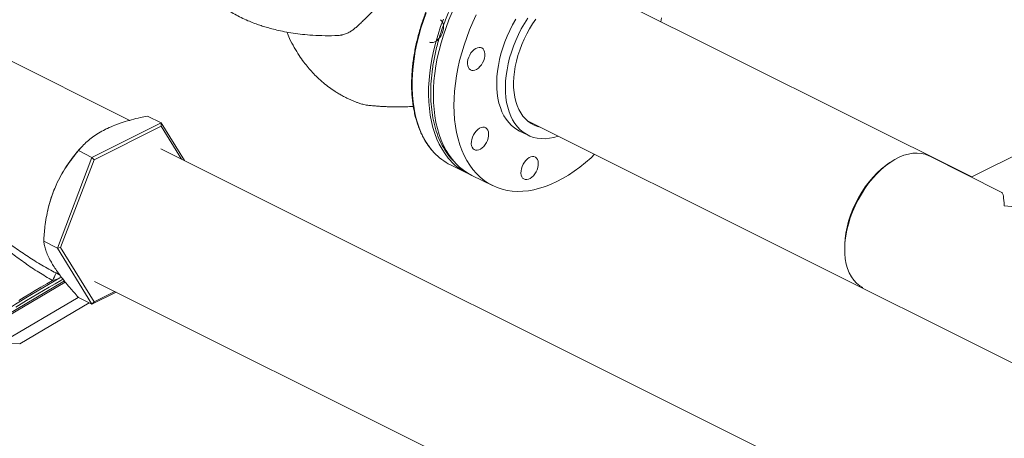
# Model space of a CAD drawing. Extents: x 9.7 to 30.5, y 6.1 to 16.6.
# Drawn here: x 17.5 to 19.3, y 8.3 to 9.1 of the extents above; entities that cross this region are included whole.
import ezdxf

# ---------------------------------------------------------------- set-up
doc = ezdxf.new("R2010")
doc.units = 0
doc.header["$LTSCALE"] = 0.2
doc.header["$MEASUREMENT"] = 0

msp = doc.modelspace()

# ---------------------------------------------------------------- linework, layer by layer
at = {"color": 7, "linetype": 'Continuous', "lineweight": 0}
for p, q in [((21.7353, 10.0697), (19.2675, 8.8358)), ((19.2675, 8.8358), (18.5434, 9.1979)), ((17.6729, 8.9431), (17.336, 9.1115)), ((17.7325, 8.9384), (17.7067, 8.9513)), ((17.6014, 8.8728), (17.7325, 8.9384)), ((17.6055, 8.8685), (17.7325, 8.932)), ((17.7325, 8.9384), (17.7325, 8.932)), ((17.7325, 8.9384), (17.7766, 8.8668)), ((17.7325, 8.932), (17.7709, 8.8697)), ((18.4252, 8.9427), (22.6107, 6.85)), ((18.411, 8.9229), (18.4274, 8.9148)), ((17.5784, 8.8891), (17.5728, 8.8826)), ((17.6014, 8.8728), (17.5756, 8.8857)), ((22.7837, 6.3633), (17.7321, 8.8891)), ((17.5358, 8.701), (17.6014, 8.8728)), ((17.542, 8.702), (17.6055, 8.8685)), ((17.6014, 8.8728), (17.6055, 8.8685)), ((18.2806, 8.8585), (18.3119, 8.8431)), ((19.1087, 8.8604), (19.1123, 8.8629)), ((19.1867, 8.8757), (19.3245, 8.8064)), ((18.321, 8.8388), (18.36, 8.8195)), ((17.5176, 8.7722), (17.5172, 8.7704)), ((17.5358, 8.701), (17.51, 8.7139)), ((17.5358, 8.701), (17.542, 8.702)), ((17.6014, 8.5947), (17.5358, 8.701)), ((17.6055, 8.599), (17.542, 8.702)), ((19.027, 8.6935), (19.0269, 8.6979)), ((17.5334, 8.6538), (17.5389, 8.651)), ((17.4092, 8.5558), (17.5491, 8.6387)), ((17.5508, 8.6366), (17.4108, 8.5536)), ((17.5389, 8.651), (17.5402, 8.6504)), ((17.6064, 8.6378), (22.552, 6.165)), ((17.647, 8.6175), (17.6014, 8.5947)), ((17.6447, 8.6186), (17.6055, 8.599)), ((17.5755, 8.6076), (17.4297, 8.5211)), ((17.4649, 8.5196), (17.596, 8.5974)), ((17.6014, 8.5947), (17.5756, 8.6076)), ((17.6014, 8.5947), (17.6055, 8.599)), ((17.4294, 8.5209), (17.4645, 8.5194))]:
    msp.add_line(p, q, dxfattribs=at)
at = {"color": 7, "linetype": 'Continuous', "lineweight": 0, "flags": 128}
for points in [[(18.2491, 8.8822), (18.2465, 8.8851), (18.2402, 8.893), (18.2344, 8.9015), (18.2292, 8.9107), (18.2245, 8.9206), (18.2203, 8.931), (18.2167, 8.9419), (18.2137, 8.9534), (18.2113, 8.9654), (18.2094, 8.9778), (18.2082, 8.9907), (18.2076, 9.0039), (18.2076, 9.0174), (18.2082, 9.0312), (18.2094, 9.0453), (18.2113, 9.0596), (18.2137, 9.074), (18.2167, 9.0886), (18.2203, 9.1032), (18.2245, 9.1178), (18.2292, 9.1324), (18.2344, 9.147)], [(18.2483, 8.977), (18.2479, 8.9903), (18.2482, 9.004), (18.2491, 9.0179), (18.2506, 9.0321), (18.2527, 9.0465), (18.2554, 9.0609), (18.2587, 9.0755), (18.2626, 9.0901), (18.267, 9.1048), (18.272, 9.1193), (18.2775, 9.1338), (18.2835, 9.1482)], [(18.3291, 9.1432), (18.3225, 9.129), (18.3165, 9.1146), (18.311, 9.1001), (18.306, 9.0855), (18.3016, 9.0709), (18.2977, 9.0563), (18.2944, 9.0417), (18.2917, 9.0272), (18.2896, 9.0129), (18.2881, 8.9987), (18.2873, 8.9848), (18.287, 8.9711), (18.2873, 8.9577), (18.2873, 8.9577)], [(18.6788, 9.1301), (18.6797, 9.1375)], [(18.2798, 8.8674), (18.2762, 8.8716), (18.27, 8.8796), (18.2643, 8.8883), (18.2592, 8.8977), (18.2546, 8.9077), (18.2506, 8.9182), (18.2472, 8.9293), (18.2443, 8.941), (18.242, 8.9531), (18.2403, 8.9656), (18.2393, 8.9785), (18.2388, 8.9918), (18.239, 9.0054), (18.2397, 9.0193), (18.2411, 9.0334), (18.2431, 9.0478), (18.2457, 9.0622), (18.2488, 9.0768), (18.2525, 9.0914), (18.2569, 9.1061), (18.2617, 9.1207), (18.2671, 9.1352)], [(18.2674, 9.1207), (18.2671, 9.1165), (18.2661, 9.1123), (18.2646, 9.108), (18.2626, 9.1039), (18.2601, 9.1001), (18.2572, 9.0968), (18.2542, 9.0941), (18.2509, 9.092), (18.2477, 9.0908), (18.2447, 9.0904), (18.2418, 9.0908), (18.2406, 9.0913)], [(18.4039, 9.1348), (18.3981, 9.1244), (18.3926, 9.1137), (18.3877, 9.1028), (18.3833, 9.0918), (18.3793, 9.0806), (18.376, 9.0694), (18.3732, 9.0582), (18.371, 9.0471), (18.3693, 9.0361), (18.3683, 9.0253), (18.3679, 9.0147), (18.368, 9.0044)], [(18.3845, 8.9963), (18.3843, 9.0066), (18.3848, 9.0172), (18.3858, 9.028), (18.3874, 9.039), (18.3896, 9.0501), (18.3924, 9.0613), (18.3958, 9.0725), (18.3997, 9.0837), (18.4042, 9.0947), (18.4091, 9.1056), (18.4145, 9.1163), (18.4204, 9.1267), (18.4267, 9.1368)], [(18.4, 9.0053), (18.3999, 9.0149), (18.4004, 9.0247), (18.4014, 9.0348), (18.4031, 9.0451), (18.4053, 9.0555), (18.4081, 9.0659), (18.4115, 9.0763), (18.4154, 9.0867), (18.4199, 9.0969), (18.4248, 9.1069), (18.4302, 9.1166), (18.4359, 9.126), (18.4421, 9.1351)], [(18.3181, 9.0389), (18.3159, 9.0407), (18.3142, 9.0433), (18.3131, 9.0464), (18.3126, 9.0501), (18.3127, 9.0541), (18.3135, 9.0584), (18.3148, 9.0627), (18.3167, 9.0669), (18.3191, 9.0708), (18.3218, 9.0742), (18.3249, 9.0771), (18.3281, 9.0794), (18.3313, 9.0808), (18.3344, 9.0815), (18.3373, 9.0813), (18.3399, 9.0803), (18.3421, 9.0785), (18.3438, 9.0759), (18.3449, 9.0728), (18.3454, 9.0691), (18.3453, 9.065), (18.3445, 9.0608), (18.3432, 9.0565), (18.3413, 9.0523), (18.3389, 9.0484), (18.3362, 9.045), (18.3331, 9.0421), (18.3299, 9.0398), (18.3267, 9.0384), (18.3236, 9.0377), (18.3207, 9.0379), (18.3181, 9.0389)], [(18.368, 9.0044), (18.3688, 8.9945), (18.3702, 8.985), (18.3722, 8.9759), (18.3748, 8.9673), (18.3779, 8.9593), (18.3816, 8.9519), (18.3858, 8.9451), (18.3906, 8.9389), (18.3958, 8.9334), (18.4015, 8.9287), (18.4076, 8.9247), (18.411, 8.9229)], [(18.4845, 8.9131), (18.4843, 8.913), (18.4761, 8.9107), (18.4679, 8.9091), (18.4599, 8.9083), (18.4522, 8.9084), (18.4447, 8.9092), (18.4375, 8.9109), (18.4306, 8.9133), (18.4241, 8.9166), (18.4179, 8.9206), (18.4122, 8.9253), (18.407, 8.9308), (18.4023, 8.9369), (18.398, 8.9438), (18.3944, 8.9512), (18.3912, 8.9592), (18.3887, 8.9678), (18.3867, 8.9769), (18.3853, 8.9864), (18.3845, 8.9963)], [(18.4503, 8.9302), (18.4452, 8.9315), (18.4389, 8.9339), (18.4329, 8.9371), (18.4273, 8.941), (18.4222, 8.9457), (18.4175, 8.951), (18.4133, 8.9571), (18.4097, 8.9638), (18.4066, 8.9711), (18.4041, 8.9789), (18.4021, 8.9873), (18.4008, 8.9961), (18.4, 9.0053)], [(18.321, 8.8388), (18.3129, 8.8432), (18.305, 8.8485), (18.2975, 8.8546), (18.2905, 8.8614), (18.2839, 8.8689), (18.2779, 8.8771), (18.2723, 8.886), (18.2673, 8.8955), (18.2628, 8.9056), (18.2589, 8.9162), (18.2556, 8.9275), (18.2529, 8.9392), (18.2507, 8.9514), (18.2492, 8.964), (18.2483, 8.977)], [(18.2873, 8.9577), (18.2882, 8.9447), (18.2898, 8.9321), (18.2919, 8.9199), (18.2946, 8.9082), (18.298, 8.897), (18.3019, 8.8863), (18.3063, 8.8762), (18.3113, 8.8667), (18.3169, 8.8579), (18.3229, 8.8497), (18.3295, 8.8422), (18.3365, 8.8354), (18.344, 8.8293), (18.352, 8.824), (18.3603, 8.8194), (18.369, 8.8156), (18.3781, 8.8126), (18.3875, 8.8104), (18.3972, 8.8091), (18.4072, 8.8085), (18.4174, 8.8087), (18.4278, 8.8098), (18.4384, 8.8117), (18.4492, 8.8143), (18.46, 8.8178), (18.4709, 8.822), (18.4819, 8.8271), (18.4928, 8.8328), (18.5038, 8.8393), (18.5147, 8.8466), (18.5254, 8.8545), (18.5361, 8.8631), (18.5466, 8.8723), (18.5533, 8.8787)], [(18.3372, 8.8885), (18.334, 8.8871), (18.3308, 8.8864), (18.3279, 8.8866), (18.3253, 8.8876), (18.3231, 8.8894), (18.3214, 8.892), (18.3203, 8.8951), (18.3198, 8.8988), (18.3199, 8.9028), (18.3207, 8.9071), (18.3221, 8.9114), (18.324, 8.9156), (18.3263, 8.9195), (18.3291, 8.9229), (18.3321, 8.9258), (18.3353, 8.9281), (18.3385, 8.9295), (18.3416, 8.9302), (18.3446, 8.93), (18.3472, 8.929), (18.3493, 8.9272), (18.351, 8.9246), (18.3521, 8.9215), (18.3526, 8.9178), (18.3525, 8.9137), (18.3518, 8.9095), (18.3504, 8.9052), (18.3485, 8.901), (18.3461, 8.8971), (18.3434, 8.8937), (18.3404, 8.8908), (18.3372, 8.8885)], [(19.0611, 8.6261), (19.0553, 8.6295), (19.0495, 8.6342), (19.0442, 8.6399), (19.0396, 8.6464), (19.0356, 8.6538), (19.0324, 8.662), (19.0299, 8.6708), (19.0281, 8.6804), (19.0272, 8.6905), (19.027, 8.701), (19.0275, 8.712), (19.0289, 8.7233), (19.031, 8.7348), (19.0339, 8.7465), (19.0375, 8.7582), (19.0418, 8.7698), (19.0467, 8.7813), (19.0523, 8.7925), (19.0585, 8.8034), (19.0651, 8.8139), (19.0723, 8.8238), (19.0799, 8.8332), (19.0878, 8.8419), (19.096, 8.8499), (19.1044, 8.8571), (19.113, 8.8634), (19.1217, 8.8688), (19.1304, 8.8733), (19.1391, 8.8768), (19.1476, 8.8793), (19.1559, 8.8807), (19.164, 8.8811), (19.1717, 8.8805), (19.1791, 8.8788), (19.186, 8.8761), (19.1867, 8.8757)], [(18.4424, 8.8454), (18.4401, 8.8415), (18.4373, 8.838), (18.4343, 8.8351), (18.4311, 8.8329), (18.4279, 8.8314), (18.4248, 8.8308), (18.4218, 8.831), (18.4192, 8.832), (18.417, 8.8338), (18.4154, 8.8363), (18.4142, 8.8395), (18.4137, 8.8432), (18.4139, 8.8472), (18.4146, 8.8515), (18.416, 8.8558), (18.4179, 8.8599), (18.4203, 8.8638), (18.423, 8.8673), (18.426, 8.8702), (18.4292, 8.8724), (18.4324, 8.8739), (18.4356, 8.8746), (18.4385, 8.8744), (18.4411, 8.8734), (18.4433, 8.8715), (18.445, 8.869), (18.4461, 8.8658), (18.4466, 8.8622), (18.4464, 8.8581), (18.4457, 8.8539), (18.4443, 8.8496), (18.4424, 8.8454)], [(19.1087, 8.8604), (19.1048, 8.8576), (19.0965, 8.851), (19.0884, 8.8436), (19.0806, 8.8354), (19.0731, 8.8265), (19.066, 8.817), (19.0593, 8.807), (19.0531, 8.7965), (19.0475, 8.7857), (19.0425, 8.7746), (19.0381, 8.7634), (19.0344, 8.752), (19.0314, 8.7407), (19.0291, 8.7294), (19.0276, 8.7184), (19.0269, 8.7076), (19.0269, 8.6979)], [(17.3742, 8.5363), (17.3754, 8.5375), (17.3788, 8.5405), (17.3829, 8.5439), (17.3876, 8.5477), (17.3931, 8.5518), (17.3991, 8.5562), (17.4057, 8.561), (17.413, 8.566), (17.4207, 8.5713), (17.429, 8.5768), (17.4377, 8.5825), (17.4469, 8.5883), (17.4564, 8.5944), (17.4663, 8.6005), (17.4764, 8.6068), (17.4868, 8.6131), (17.4974, 8.6194), (17.5081, 8.6257), (17.5189, 8.6321), (17.5298, 8.6383), (17.5406, 8.6445)], [(17.5465, 8.6421), (17.5423, 8.6397), (17.5314, 8.6335), (17.5204, 8.6271), (17.5095, 8.6207), (17.4986, 8.6143), (17.488, 8.6079), (17.4775, 8.6015), (17.4673, 8.5952), (17.4573, 8.589)], [(17.4627, 8.6015), (17.4729, 8.6078), (17.4834, 8.6141), (17.494, 8.6205), (17.5048, 8.6269), (17.5157, 8.6333), (17.5266, 8.6396)]]:
    msp.add_lwpolyline(points, dxfattribs=at)
at = {"color": 7, "linetype": 'Continuous', "lineweight": 0}
for centre, radius, start, end in [((18.2541, 9.1221), 0.0134, 353.9122, 57.4225), ((17.7664, 8.7168), 0.2548, 139.4137, 159.2392), ((18.3288, 8.9555), 0.1083, 222.5774, 243.5582), ((18.3596, 8.9395), 0.1076, 222.0871, 247.1482), ((17.754, 8.7205), 0.2419, 159.0139, 167.6734), ((17.4342, 8.6922), 0.1063, 330.3559, 338.83), ((17.4638, 8.5213), 0.00204, 289.792, 303.3381)]:
    msp.add_arc(centre, radius, start, end, dxfattribs=at)
at = {"color": 7, "linetype": 'Continuous', "lineweight": 0, "extrusion": (0, 0, -1)}
for major_axis, ratio, start_param, end_param in [((0.01, 0.1513), 0.0817, 0.034563, 0.582481), ((-0.1968, 0.013), 0.642474, 1.605359, 2.153278)]:
    msp.add_ellipse((19.3141, 8.6552), major_axis=major_axis, ratio=ratio, start_param=start_param, end_param=end_param, dxfattribs=at)
at = {"color": 7, "linetype": 'Continuous', "lineweight": 0}
for points, knots in [([(18.5307, 9.3533), (18.5298, 9.3535), (18.5233, 9.3549), (18.5104, 9.3551), (18.4923, 9.3537), (18.474, 9.3497), (18.456, 9.3436), (18.4383, 9.3356), (18.4205, 9.3256), (18.4025, 9.3134), (18.3843, 9.2989), (18.3661, 9.282), (18.3483, 9.263), (18.3311, 9.2419), (18.3149, 9.2191), (18.2999, 9.1948), (18.2864, 9.1694), (18.2745, 9.1434), (18.2645, 9.1171), (18.2564, 9.091), (18.2502, 9.0655), (18.246, 9.0409), (18.2434, 9.0174), (18.2431, 9.0025), (18.2429, 8.9952)], [0, 0, 0, 0, 0.007766, 0.056331, 0.10391, 0.150311, 0.195374, 0.238969, 0.282564, 0.327627, 0.374028, 0.421606, 0.470172, 0.519504, 0.569361, 0.619484, 0.669608, 0.719464, 0.768797, 0.817362, 0.864941, 0.911342, 0.956405, 1, 1, 1, 1]), ([(17.776, 9.2708), (17.7761, 9.2705), (17.7766, 9.2672), (17.778, 9.261), (17.78, 9.2534), (17.7819, 9.2474), (17.7834, 9.243), (17.785, 9.2389), (17.7869, 9.2343), (17.7896, 9.2283), (17.793, 9.2215), (17.7967, 9.2149), (17.801, 9.2082), (17.8055, 9.2015), (17.8108, 9.1946), (17.8165, 9.1879), (17.8234, 9.1805), (17.8318, 9.1724), (17.841, 9.1647), (17.8507, 9.1574), (17.8608, 9.1507), (17.872, 9.144), (17.884, 9.1377), (17.896, 9.1322), (17.9071, 9.1278), (17.917, 9.1242), (17.9264, 9.1211), (17.9367, 9.118), (17.9487, 9.1149), (17.9627, 9.1117), (17.9785, 9.1089), (17.9958, 9.1064), (18.0154, 9.1045), (18.0374, 9.1035), (18.0549, 9.1033), (18.0647, 9.1039), (18.0664, 9.104)], [0, 0, 0, 0, 0.002759, 0.028355, 0.052284, 0.068503, 0.081648, 0.091582, 0.104479, 0.124235, 0.148176, 0.170251, 0.190122, 0.216731, 0.239131, 0.263799, 0.292951, 0.326691, 0.363932, 0.395946, 0.43081, 0.468162, 0.50724, 0.546564, 0.579713, 0.606785, 0.633465, 0.661405, 0.694711, 0.733339, 0.775987, 0.820977, 0.868276, 0.926325, 0.987407, 1, 1, 1, 1]), ([(18.2506, 9.1868), (18.2483, 9.1821), (18.2452, 9.1757), (18.2409, 9.166), (18.2374, 9.1577), (18.2335, 9.1478), (18.2296, 9.1373), (18.2259, 9.1263), (18.2224, 9.1149), (18.2191, 9.1033), (18.2162, 9.0914), (18.2136, 9.0794), (18.2114, 9.0674), (18.2096, 9.0553), (18.2082, 9.0433), (18.2072, 9.0314), (18.2067, 9.0195), (18.2066, 9.0079), (18.207, 8.9964), (18.2078, 8.9852), (18.2091, 8.9742), (18.2108, 8.9635), (18.213, 8.9531), (18.2157, 8.9431), (18.2188, 8.9334), (18.2224, 8.9241), (18.2264, 8.9153), (18.2308, 8.9068), (18.2357, 8.8988), (18.2411, 8.8914), (18.2454, 8.886), (18.248, 8.8832), (18.2486, 8.8827)], [0, 0, 0, 0, 0.041114, 0.057471, 0.084649, 0.112804, 0.142955, 0.174375, 0.206772, 0.239911, 0.273626, 0.307794, 0.342325, 0.377146, 0.412205, 0.447458, 0.482874, 0.518427, 0.554096, 0.589869, 0.625733, 0.661684, 0.697716, 0.733832, 0.770034, 0.806332, 0.842735, 0.87926, 0.915926, 0.952758, 0.989785, 1, 1, 1, 1]), ([(18.0641, 9.1038), (18.0648, 9.1038), (18.0679, 9.1038), (18.0714, 9.1043), (18.0754, 9.1051), (18.0793, 9.1061), (18.0851, 9.1082), (18.0914, 9.1117), (18.0973, 9.1159), (18.103, 9.1205), (18.1089, 9.126), (18.1161, 9.133), (18.125, 9.142), (18.1343, 9.1511), (18.1406, 9.1566), (18.1428, 9.1585)], [0, 0, 0, 0, 0.0237511, 0.1168861, 0.1284428, 0.1746788, 0.2672285, 0.3606075, 0.4397862, 0.5189594, 0.6005328, 0.6820918, 0.8047488, 0.9307457, 1, 1, 1, 1]), ([(17.9702, 9.1105), (17.972, 9.1064), (17.9762, 9.0963), (17.9842, 9.0815), (17.9933, 9.0666), (18.0022, 9.0539), (18.0106, 9.0433), (18.0193, 9.0335), (18.0288, 9.0238), (18.0396, 9.0143), (18.0508, 9.0055), (18.0605, 8.9988), (18.0688, 8.9936), (18.0761, 8.9894), (18.0841, 8.9853), (18.0918, 8.9817), (18.0986, 8.9788), (18.1044, 8.9766), (18.111, 8.9745), (18.1182, 8.9724), (18.1249, 8.9715), (18.1318, 8.9708), (18.1384, 8.9703), (18.1461, 8.9697), (18.1531, 8.9693), (18.1605, 8.969), (18.1683, 8.9687), (18.1785, 8.9686), (18.1901, 8.9687), (18.2012, 8.969), (18.2076, 8.9693), (18.21, 8.9694)], [0, 0, 0, 0, 0.040479, 0.100933, 0.155836, 0.204569, 0.247214, 0.28583, 0.328615, 0.376544, 0.422507, 0.464708, 0.490225, 0.516043, 0.5452, 0.576034, 0.596958, 0.614283, 0.634455, 0.659905, 0.682234, 0.696316, 0.724404, 0.752787, 0.7818, 0.808365, 0.838913, 0.871971, 0.926125, 0.973075, 1, 1, 1, 1]), ([(18.2429, 8.9952), (18.2431, 8.9881), (18.2434, 8.9735), (18.246, 8.9526), (18.2502, 8.9323), (18.2564, 8.913), (18.2645, 8.8951), (18.2746, 8.8792), (18.283, 8.8685), (18.2885, 8.8639), (18.2894, 8.8631)], [0, 0, 0, 0, 0.127958, 0.260223, 0.396416, 0.536068, 0.678614, 0.823412, 0.969748, 1, 1, 1, 1]), ([(17.7067, 8.9513), (17.7022, 8.9503), (17.6919, 8.9481), (17.6764, 8.9443), (17.6602, 8.9396), (17.6448, 8.9341), (17.6336, 8.9294), (17.6278, 8.9265), (17.6264, 8.9259)], [0, 0, 0, 0, 0.155079, 0.349069, 0.543008, 0.741877, 0.940695, 1, 1, 1, 1]), ([(17.6264, 8.9259), (17.6221, 8.9236), (17.6135, 8.919), (17.6022, 8.9113), (17.592, 8.9031), (17.5831, 8.8945), (17.5781, 8.8886), (17.5756, 8.8857)], [0, 0, 0, 0, 0.196946, 0.393938, 0.597197, 0.800522, 1, 1, 1, 1]), ([(17.5756, 8.8857), (17.5717, 8.8808), (17.5638, 8.8711), (17.5527, 8.8554), (17.5425, 8.8386), (17.5342, 8.8224), (17.5299, 8.8116), (17.5281, 8.8072)], [0, 0, 0, 0, 0.209365, 0.418664, 0.633057, 0.847369, 1, 1, 1, 1]), ([(17.3309, 8.8227), (17.3347, 8.8167), (17.3424, 8.8048), (17.356, 8.7884), (17.3705, 8.7727), (17.3879, 8.7558), (17.4081, 8.738), (17.4312, 8.7194), (17.4553, 8.7016), (17.4803, 8.6846), (17.5063, 8.6684), (17.5244, 8.6587), (17.5334, 8.6538)], [0, 0, 0, 0, 0.079193, 0.158477, 0.239703, 0.320949, 0.432974, 0.545066, 0.65711, 0.771412, 0.885771, 1, 1, 1, 1]), ([(17.5266, 8.6396), (17.5179, 8.6448), (17.5003, 8.655), (17.4751, 8.672), (17.4504, 8.69), (17.4264, 8.7091), (17.4031, 8.7293), (17.3829, 8.7485), (17.3657, 8.7664), (17.3514, 8.783), (17.3377, 8.8005), (17.33, 8.8133), (17.3262, 8.8197)], [0, 0, 0, 0, 0.111198, 0.222521, 0.333788, 0.447605, 0.561475, 0.675274, 0.7558, 0.836309, 0.918195, 1, 1, 1, 1]), ([(17.5281, 8.8072), (17.5262, 8.802), (17.5225, 8.7916), (17.5182, 8.7753), (17.5148, 8.7587), (17.5117, 8.7381), (17.5107, 8.7232), (17.51, 8.7139)], [0, 0, 0, 0, 0.174154, 0.348326, 0.527011, 0.705735, 1, 1, 1, 1]), ([(17.51, 8.7139), (17.5105, 8.7112), (17.5113, 8.7058), (17.5139, 8.6969), (17.5177, 8.6871), (17.5225, 8.6774), (17.5264, 8.6708), (17.5281, 8.6681)], [0, 0, 0, 0, 0.209361, 0.418661, 0.633054, 0.847366, 1, 1, 1, 1]), ([(17.5281, 8.6681), (17.5302, 8.6648), (17.5343, 8.6584), (17.5418, 8.648), (17.5501, 8.6373), (17.5612, 8.6238), (17.5701, 8.6138), (17.5756, 8.6076)], [0, 0, 0, 0, 0.174151, 0.348323, 0.527007, 0.705732, 1, 1, 1, 1]), ([(17.5406, 8.6445), (17.5406, 8.6445), (17.5399, 8.6441), (17.538, 8.6433), (17.5348, 8.6421), (17.5309, 8.6409), (17.5281, 8.64), (17.5266, 8.6396)], [0, 0, 0, 0, 0.013731, 0.17505, 0.432154, 0.703698, 1, 1, 1, 1]), ([(17.5437, 8.6457), (17.5428, 8.6454), (17.5417, 8.6451), (17.5408, 8.6446), (17.5406, 8.6445), (17.5406, 8.6445)], [0, 0, 0, 0, 0.821995, 0.985471, 1, 1, 1, 1])]:
    msp.add_open_spline(points, degree=3, knots=knots, dxfattribs=at)

doc.saveas('drawing.dxf')
